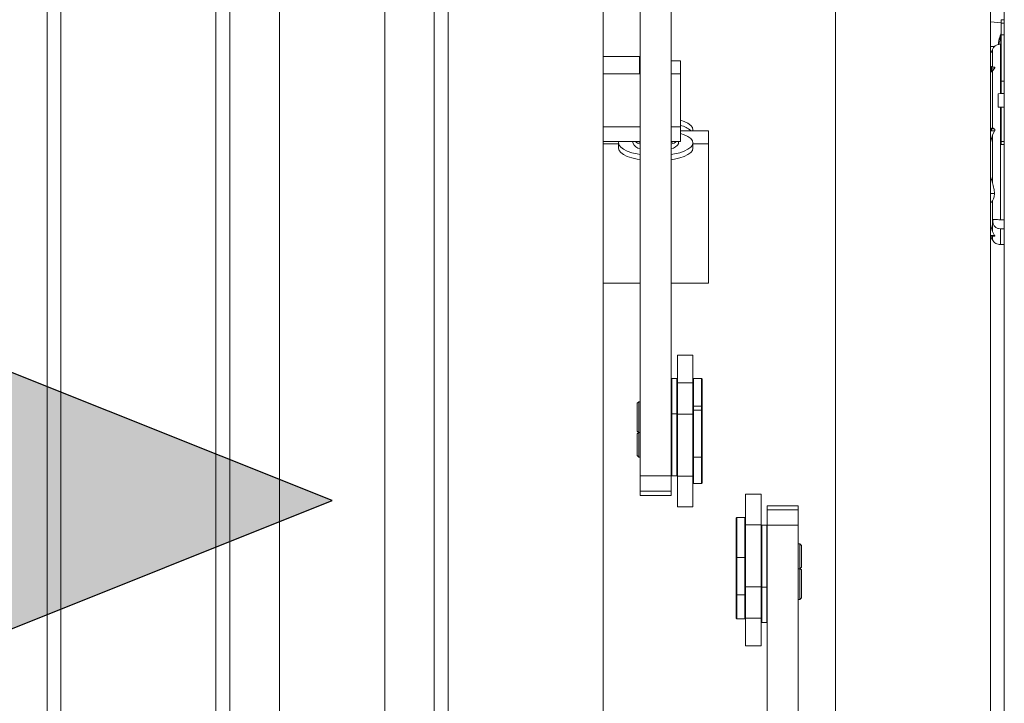
# Model space of a CAD drawing. Units: millimetres. Extents: x 118792 to 146992, y -68490 to -47923.
# Drawn here: x 139099 to 139417, y -56204 to -55984 of the extents above; entities that cross this region are included whole.
import ezdxf

# ---------------------------------------------------------------- set-up
doc = ezdxf.new("R2010")
doc.units = ezdxf.units.MM
for name, color, linetype in [('Bemaß', 5, 'Continuous'), ('Bänder', 3, 'Continuous'), ('Pfeile', 104, 'Continuous')]:
    doc.layers.add(name, color=color, linetype=linetype)

# ---------------------------------------------------------------- blocks, each defined once
blk = doc.blocks.new('PFEIL')
at = {"layer": 'Pfeile'}
blk.add_hatch(color=256, dxfattribs=at).paths.add_polyline_path([(100, -250), (0, 0), (-100, -250), (-25, -250), (-25, -500), (0, -500), (25, -500), (25, -250)])
at = {"layer": 'Bänder'}
for p, q in [((0, 0), (-100, -250)), ((0, 0), (0, 0)), ((100, -250), (0, 0))]:
    blk.add_line(p, q, dxfattribs=at)
blk = doc.blocks.new('Pfeil Grün 2')
at = {"layer": 'Bänder'}
blk.add_blockref('PFEIL', (-0.26, 500.46), dxfattribs=at)
blk = doc.blocks.new('DPF-48 End')
at = {"color": 7, "linetype": 'Continuous', "lineweight": 15}
for p, q in [((35.74, 1526.46), (665.74, 1526.46)), ((240.54, 1525.46), (240.54, 1526.46)), ((240.54, 1526.46), (240.54, 1525.46)), ((241.54, 1525.46), (241.54, 1526.46)), ((245.34, 1526.46), (245.34, 1525.46)), ((260.33, 1526.46), (260.33, 1525.46)), ((264.31, 1525.46), (264.31, 1526.46)), ((268.71, 1526.46), (268.71, 1525.46)), ((279.74, 1525.46), (279.74, 1526.46)), ((279.74, 1525.46), (279.74, 1526.46)), ((280.74, 1526.46), (280.74, 1525.46)), ((305.08, 1525.22), (305.08, 1526.46)), ((308.02, 1526.46), (308.02, 1525.22)), ((313.09, 1525.21), (313.09, 1526.46)), ((241.47, 1525.46), (241.14, 1521.96)), ((245.34, 1525.46), (241.54, 1525.46)), ((245.02, 1525.39), (245.02, 1525.39)), ((260.33, 1525.46), (245.34, 1525.46)), ((246.58, 1525.16), (246.08, 1525.23)), ((248.35, 1525), (246.58, 1525.16)), ((248.39, 1525.46), (248.39, 1525.22)), ((249.08, 1523.31), (249.1, 1521.96)), ((255.66, 1522.62), (255.51, 1521.96)), ((255.66, 1522.62), (255.75, 1523.33)), ((255.75, 1523.33), (255.75, 1522.32)), ((256.28, 1523.19), (256.78, 1522.82)), ((256.28, 1523.19), (256.28, 1522.32)), ((256.78, 1522.82), (256.78, 1522.32)), ((264.31, 1525.46), (260.33, 1525.46)), ((261.3, 1525.22), (264.31, 1525.22)), ((264.31, 1525.22), (264.31, 1525.46)), ((264.41, 1524.46), (264.31, 1525.22)), ((268.69, 1524.46), (264.41, 1524.46)), ((268.71, 1525.22), (268.69, 1524.46)), ((268.71, 1525.46), (268.71, 1525.22)), ((279.74, 1525.46), (268.71, 1525.46)), ((275.44, 1522.82), (275.44, 1522.32)), ((275.49, 1522.82), (275.72, 1523.19)), ((275.49, 1522.82), (275.49, 1522.32)), ((275.72, 1523.19), (275.72, 1522.32)), ((276.39, 1523.33), (277.73, 1522.62)), ((276.39, 1522.32), (276.39, 1523.33)), ((277.73, 1522.62), (279.98, 1521.96)), ((280.74, 1525.46), (279.74, 1525.46)), ((296.58, 1523.31), (296.56, 1521.96)), ((308.84, 1522.62), (306.74, 1521.96)), ((308.02, 1525.22), (307.94, 1524.62)), ((308.84, 1522.62), (310.1, 1523.33)), ((310.1, 1523.33), (310.1, 1522.32)), ((310.32, 1522.32), (310.32, 1523.44)), ((310.45, 1521.96), (311.6, 1522.62)), ((628.05, 1521.96), (78.74, 1521.96)), ((255.75, 1521.96), (255.75, 1522.32)), ((256.27, 1521.96), (256.28, 1522.32)), ((256.78, 1522.32), (256.28, 1522.32)), ((256.78, 1522.32), (256.77, 1521.96)), ((257.24, 1521.96), (257.25, 1522.32)), ((257.25, 1522.32), (257.25, 1522.39)), ((275.72, 1522.32), (275.49, 1522.32)), ((275.54, 1521.96), (275.49, 1522.32)), ((275.72, 1522.32), (275.76, 1521.96)), ((276.44, 1521.96), (276.39, 1522.32)), ((310.05, 1521.96), (310.1, 1522.32)), ((310.27, 1521.96), (310.32, 1522.32)), ((78.74, 1471.96), (628.05, 1471.96)), ((397.41, 1449.96), (397.41, 1459.96)), ((398.74, 1459.96), (397.41, 1459.96)), ((398.74, 1449.96), (398.74, 1459.96)), ((398.74, 1459.96), (403.74, 1459.96)), ((403.74, 1459.96), (403.74, 1449.96)), ((403.74, 1459.96), (747.74, 1459.96)), ((410.24, 1460.96), (409.74, 1460.46)), ((409.74, 1460.46), (409.74, 1459.96)), ((410.81, 1460.46), (409.74, 1460.46)), ((410.24, 1460.96), (411.18, 1460.96)), ((417.74, 1460.46), (410.81, 1460.46)), ((411.18, 1460.96), (417.24, 1460.96)), ((417.74, 1460.46), (417.24, 1460.96)), ((418.17, 1460.96), (417.71, 1460.5)), ((417.74, 1459.96), (417.74, 1460.46)), ((427.67, 1460.46), (417.74, 1460.46)), ((418.17, 1460.96), (427.17, 1460.96)), ((427.67, 1460.46), (427.17, 1460.96)), ((427.67, 1459.96), (427.67, 1460.46)), ((398.74, 1449.96), (397.41, 1449.96)), ((403.74, 1449.96), (398.74, 1449.96)), ((403.94, 1449.96), (403.74, 1449.76)), ((403.74, 1449.96), (747.74, 1449.96)), ((403.74, 1449.76), (403.74, 1448.16)), ((423.74, 1449.76), (403.74, 1449.76)), ((423.74, 1449.76), (423.54, 1449.96)), ((423.74, 1448.16), (423.74, 1449.76)), ((435.17, 1449.76), (423.74, 1449.76)), ((435.17, 1449.76), (434.97, 1449.96)), ((435.17, 1448.16), (435.17, 1449.76)), ((393.72, 1447.96), (393.72, 1442.96)), ((393.72, 1447.96), (403.6, 1447.96)), ((403.6, 1447.96), (403.6, 1442.96)), ((423.6, 1447.96), (403.6, 1447.96)), ((403.74, 1448.16), (403.94, 1447.96)), ((403.74, 1448.16), (423.74, 1448.16)), ((423.54, 1447.96), (423.74, 1448.16)), ((423.6, 1442.96), (423.6, 1447.96)), ((423.6, 1447.96), (433.72, 1447.96)), ((423.74, 1448.16), (435.17, 1448.16)), ((433.72, 1447.96), (433.72, 1442.96)), ((442.69, 1447.96), (433.72, 1447.96)), ((434.97, 1447.96), (435.17, 1448.16)), ((442.69, 1442.96), (442.69, 1447.96)), ((442.69, 1442.96), (442.69, 1447.96)), ((403.6, 1442.96), (393.72, 1442.96)), ((401.44, 1442.96), (401.24, 1442.76)), ((410.9, 1442.96), (403.6, 1442.96)), ((410.9, 1442.96), (414.08, 1442.96)), ((414.08, 1442.96), (414.16, 1442.76)), ((414.08, 1442.96), (414.39, 1442.96)), ((423.6, 1442.96), (414.39, 1442.96)), ((433.72, 1442.96), (423.6, 1442.96)), ((426.17, 1442.76), (425.98, 1442.96)), ((426.24, 1442.76), (426.04, 1442.96)), ((433.9, 1442.76), (433.69, 1442.96)), ((442.69, 1442.96), (433.72, 1442.96)), ((401.24, 1442.76), (401.24, 1440.16)), ((414.16, 1442.76), (401.24, 1442.76)), ((401.24, 1440.16), (401.44, 1439.96)), ((401.24, 1440.16), (414.16, 1440.16)), ((414.08, 1439.96), (401.44, 1439.96)), ((414.08, 1439.96), (414.16, 1440.16)), ((425.98, 1439.96), (414.08, 1439.96)), ((414.16, 1442.76), (414.16, 1440.16)), ((426.17, 1442.76), (414.16, 1442.76)), ((414.16, 1440.16), (426.17, 1440.16)), ((426.17, 1440.16), (425.98, 1439.96)), ((426.04, 1439.96), (425.98, 1439.96)), ((426.04, 1439.96), (426.24, 1440.16)), ((433.69, 1439.96), (426.04, 1439.96)), ((426.17, 1442.76), (426.17, 1440.16)), ((426.24, 1442.76), (426.17, 1442.76)), ((426.17, 1440.16), (426.24, 1440.16)), ((426.24, 1440.16), (426.24, 1442.76)), ((433.9, 1442.76), (426.24, 1442.76)), ((426.24, 1440.16), (433.9, 1440.16)), ((433.9, 1440.16), (433.69, 1439.96)), ((433.9, 1442.76), (433.9, 1440.16)), ((276.31, 1430.96), (276.31, 1421.96)), ((276.31, 1430.96), (280.59, 1430.96)), ((280.59, 1430.96), (280.59, 1425.96)), ((280.59, 1430.96), (281.95, 1430.96)), ((281.95, 1430.96), (325.59, 1430.96)), ((325.59, 1418.96), (325.59, 1430.96)), ((356.52, 1428.96), (356.32, 1428.76)), ((356.32, 1428.76), (356.32, 1426.16)), ((365.24, 1428.76), (356.32, 1428.76)), ((356.52, 1428.96), (365.44, 1428.96)), ((365.44, 1428.96), (365.24, 1428.76)), ((365.24, 1428.76), (365.24, 1426.16)), ((366.58, 1428.76), (365.24, 1428.76)), ((365.44, 1428.96), (366.72, 1428.96)), ((366.58, 1428.76), (366.72, 1428.96)), ((381.71, 1428.76), (366.58, 1428.76)), ((366.58, 1426.16), (366.58, 1428.76)), ((366.72, 1428.96), (381.72, 1428.96)), ((381.72, 1428.96), (381.71, 1428.76)), ((390.24, 1428.76), (381.71, 1428.76)), ((381.71, 1426.16), (381.71, 1428.76)), ((381.72, 1428.96), (390.04, 1428.96)), ((390.24, 1428.76), (390.04, 1428.96)), ((390.24, 1426.16), (390.24, 1428.76)), ((276.31, 1425.96), (275.97, 1425.96)), ((281.95, 1425.96), (280.26, 1425.96)), ((348.8, 1425.96), (348.8, 1420.96)), ((348.8, 1425.96), (348.8, 1420.96)), ((348.8, 1425.96), (357.77, 1425.96)), ((356.32, 1426.16), (356.52, 1425.96)), ((356.32, 1426.16), (365.24, 1426.16)), ((357.77, 1420.96), (357.77, 1425.96)), ((357.77, 1425.96), (367.89, 1425.96)), ((365.24, 1426.16), (365.44, 1425.96)), ((365.24, 1426.16), (366.58, 1426.16)), ((366.58, 1426.16), (381.71, 1426.16)), ((366.58, 1426.16), (366.72, 1425.96)), ((367.89, 1425.96), (367.89, 1420.96)), ((367.89, 1425.96), (387.89, 1425.96)), ((381.71, 1426.16), (390.24, 1426.16)), ((381.72, 1425.96), (381.71, 1426.16)), ((387.89, 1420.96), (387.89, 1425.96)), ((387.89, 1425.96), (397.77, 1425.96)), ((390.04, 1425.96), (390.24, 1426.16)), ((397.77, 1420.96), (397.77, 1425.96)), ((253.7, 1421.96), (257.99, 1421.96)), ((253.7, 1418.96), (253.7, 1421.96)), ((257.99, 1418.96), (257.99, 1421.96)), ((257.99, 1421.96), (275.09, 1421.96)), ((275.09, 1418.96), (275.09, 1421.96)), ((275.09, 1421.96), (279.79, 1421.96)), ((279.79, 1421.96), (279.79, 1418.96)), ((279.79, 1421.35), (280.39, 1421.35)), ((348.8, 1420.96), (357.77, 1420.96)), ((356.52, 1420.96), (356.32, 1420.76)), ((356.32, 1420.76), (356.32, 1419.16)), ((367.74, 1420.76), (356.32, 1420.76)), ((367.89, 1420.96), (357.77, 1420.96)), ((367.94, 1420.96), (367.74, 1420.76)), ((367.74, 1420.76), (367.74, 1419.16)), ((384.27, 1420.76), (367.74, 1420.76)), ((367.89, 1420.96), (387.89, 1420.96)), ((387.74, 1420.76), (384.27, 1420.76)), ((387.74, 1420.76), (387.54, 1420.96)), ((387.74, 1419.16), (387.74, 1420.76)), ((397.77, 1420.96), (387.89, 1420.96)), ((387.74, 1418.96), (43.74, 1418.96)), ((279.79, 1419.66), (280.04, 1418.96)), ((280.16, 1419.01), (279.99, 1419.41)), ((356.32, 1419.16), (356.52, 1418.96)), ((356.32, 1419.16), (367.74, 1419.16)), ((367.74, 1419.16), (367.94, 1418.96)), ((367.74, 1419.16), (384.27, 1419.16)), ((384.27, 1419.16), (387.74, 1419.16)), ((387.54, 1418.96), (387.74, 1419.16)), ((387.74, 1408.96), (387.74, 1418.96)), ((387.74, 1418.96), (392.74, 1418.96)), ((392.74, 1418.96), (394.07, 1418.96)), ((392.74, 1418.96), (392.74, 1408.96)), ((394.07, 1418.96), (394.07, 1408.96)), ((387.74, 1408.96), (43.74, 1408.96)), ((252.65, 1408.96), (252.35, 1408.66)), ((252.35, 1408.66), (252.35, 1396.96)), ((257.99, 1408.66), (252.35, 1408.66)), ((257.99, 1396.96), (257.99, 1408.96)), ((275.09, 1396.96), (275.09, 1408.96)), ((280.06, 1408.96), (279.79, 1408.25)), ((279.79, 1408.96), (279.79, 1396.96)), ((279.99, 1408.53), (280.16, 1408.92)), ((325.59, 1396.96), (325.59, 1408.96)), ((363.82, 1408.96), (363.82, 1408.46)), ((363.82, 1408.46), (364.32, 1407.96)), ((363.82, 1408.46), (373.74, 1408.46)), ((373.32, 1407.96), (373.78, 1408.43)), ((373.74, 1408.96), (373.74, 1408.46)), ((373.74, 1408.46), (374.24, 1407.96)), ((373.74, 1408.46), (381.44, 1408.46)), ((381.24, 1407.96), (381.74, 1408.46)), ((381.44, 1408.46), (381.74, 1408.46)), ((381.74, 1408.46), (381.74, 1408.96)), ((392.74, 1408.96), (387.74, 1408.96)), ((392.74, 1408.96), (394.07, 1408.96)), ((279.79, 1406.56), (280.26, 1406.56)), ((373.32, 1407.96), (364.32, 1407.96)), ((380.98, 1407.96), (374.24, 1407.96)), ((381.24, 1407.96), (380.98, 1407.96)), ((280.26, 1401.96), (281.95, 1401.96)), ((280.59, 1401.96), (280.59, 1396.96)), ((628.05, 1396.96), (78.74, 1396.96)), ((78.74, 1346.96), (628.05, 1346.96)), ((755.74, 1342.46), (125.74, 1342.46)), ((125.74, 1326.46), (755.74, 1326.46)), ((665.74, 1292.46), (35.74, 1292.46)), ((35.74, 1276.46), (665.74, 1276.46)), ((628.05, 1271.96), (78.74, 1271.96)), ((78.74, 1221.96), (628.05, 1221.96)), ((755.74, 1217.46), (125.74, 1217.46))]:
    blk.add_line(p, q, dxfattribs=at)
at = {"color": 7, "linetype": 'Continuous', "lineweight": 15, "flags": 128}
for points in [[(272.91, 1421.96), (273.33, 1423.16), (273.92, 1424.36), (274.57, 1425.24), (275.26, 1425.78), (275.97, 1425.96)], [(280.26, 1425.96), (279.54, 1425.78), (278.85, 1425.24), (278.2, 1424.36), (277.62, 1423.16), (277.2, 1421.96)], [(283.99, 1418.96), (283.81, 1419.96), (283.4, 1421.68), (282.9, 1423.16), (282.31, 1424.36), (281.66, 1425.24), (280.97, 1425.78), (280.26, 1425.96)], [(285.68, 1418.96), (285.5, 1419.96), (285.09, 1421.68), (284.59, 1423.16), (284, 1424.36), (283.35, 1425.24), (282.66, 1425.78), (281.95, 1425.96)], [(279.79, 1402.04), (280.26, 1401.96), (280.97, 1402.15), (281.66, 1402.69), (282.31, 1403.57), (282.9, 1404.77), (283.4, 1406.25), (283.81, 1407.96), (283.99, 1408.96)], [(281.95, 1401.96), (282.66, 1402.15), (283.35, 1402.69), (284, 1403.57), (284.59, 1404.77), (285.09, 1406.25), (285.5, 1407.96), (285.68, 1408.96)]]:
    blk.add_lwpolyline(points, dxfattribs=at)
at = {"color": 7, "linetype": 'Continuous', "lineweight": 15}
for centre, radius, start, end in [((282.23, 1420.16), 7.84, 139.1013, 166.6819), ((275.14, 1417.44), 5.69, 15.5457, 35.2126), ((278.86, 1418.42), 3.31, 9.4425, 62.3426), ((275.42, 1410.36), 5.38, 324.2237, 345.018), ((279.22, 1409.3), 2.92, 290.8157, 353.4598)]:
    blk.add_arc(centre, radius, start, end, dxfattribs=at)
for points in [[(240.54, 1525.46), (240.56, 1525.46), (240.59, 1525.46), (240.82, 1525.46), (241.15, 1525.46), (241.41, 1525.46), (241.54, 1525.46)], [(248.39, 1525.22), (248.44, 1525.22), (248.52, 1525.22), (249.19, 1525.22), (250.25, 1525.22), (251.74, 1525.22), (253.6, 1525.22), (255.83, 1525.22), (258.38, 1525.22), (260.33, 1525.22), (261.3, 1525.22)], [(250.08, 1522.62), (250.27, 1522.62), (250.65, 1522.62), (251.86, 1522.62), (253.48, 1522.62), (254.93, 1522.62), (255.66, 1522.62)], [(257.07, 1522.62), (257.86, 1522.62), (259.43, 1522.62), (261.28, 1522.62), (262.2, 1522.62)], [(305.08, 1525.22), (303.93, 1525.22), (301.63, 1525.22), (297.53, 1525.22), (293.07, 1525.22), (288.31, 1525.22), (283.37, 1525.22), (278.38, 1525.22), (273.42, 1525.22), (270.28, 1525.22), (268.71, 1525.22)], [(313.09, 1525.22), (313.03, 1525.22), (312.91, 1525.22), (311.89, 1525.22), (310.33, 1525.22), (308.79, 1525.22), (308.02, 1525.22)], [(256.28, 1522.32), (256.21, 1522.32), (256.08, 1522.32), (255.91, 1522.32), (255.78, 1522.32), (255.76, 1522.32), (255.75, 1522.32)], [(257.25, 1522.32), (257.24, 1522.32), (257.24, 1522.32), (257.13, 1522.32), (256.97, 1522.32), (256.84, 1522.32), (256.78, 1522.32)], [(275.72, 1522.32), (275.75, 1522.32), (275.82, 1522.32), (276, 1522.32), (276.2, 1522.32), (276.33, 1522.32), (276.39, 1522.32)]]:
    blk.add_open_spline(points, degree=3, dxfattribs=at)
for points, knots in [([(244.74, 1525.46), (244.77, 1525.46), (244.82, 1525.45), (244.93, 1525.43), (245.06, 1525.41), (245.14, 1525.38), (245.19, 1525.36)], [0, 0, 0, 0, 0.261135, 0.506016, 0.749223, 1, 1, 1, 1]), ([(248.5, 1524.58), (248.08, 1524.61), (246.89, 1524.7), (245.75, 1525.12), (245.02, 1525.39)], [0, 0, 0, 0, 0.362841, 1, 1, 1, 1]), ([(246.08, 1525.23), (245.87, 1525.26), (245.55, 1525.3), (245.21, 1525.36), (245.07, 1525.38), (245.03, 1525.39), (245.02, 1525.39), (245.02, 1525.39)], [0, 0, 0, 0, 0.504729, 0.768349, 0.896921, 0.950222, 1, 1, 1, 1]), ([(248.5, 1524.58), (248.07, 1524.61), (246.88, 1524.71), (245.75, 1525.12), (245.02, 1525.39)], [0, 0, 0, 0, 0.359317, 1, 1, 1, 1]), ([(245.61, 1525.17), (246.34, 1524.93), (247.28, 1524.62), (248.27, 1524.58), (248.51, 1524.57)], [0, 0, 0, 0, 0.762471, 1, 1, 1, 1]), ([(248.39, 1525.22), (248.42, 1524.87), (248.49, 1524.18), (248.88, 1523.6), (249.08, 1523.31)], [0, 0, 0, 0, 0.499997, 1, 1, 1, 1]), ([(249.08, 1523.31), (249.13, 1523.25), (249.22, 1523.14), (249.79, 1522.79), (250.08, 1522.62)], [0, 0, 0, 0, 0.496177, 1, 1, 1, 1]), ([(250.08, 1522.62), (250.38, 1522.48), (250.77, 1522.29), (251.3, 1522.03), (251.43, 1521.96)], [0, 0, 0, 0, 0.760945, 1, 1, 1, 1]), ([(255.75, 1523.33), (255.75, 1523.35), (255.76, 1523.39), (255.8, 1523.43), (255.85, 1523.45), (255.93, 1523.43), (256.01, 1523.39), (256.13, 1523.31), (256.22, 1523.24), (256.28, 1523.19)], [0, 0, 0, 0, 0.135412, 0.250797, 0.374024, 0.496473, 0.612099, 0.746982, 1, 1, 1, 1]), ([(256.78, 1522.82), (256.8, 1522.81), (256.85, 1522.78), (256.95, 1522.71), (257.03, 1522.65), (257.07, 1522.62)], [0, 0, 0, 0, 0.176044, 0.500611, 1, 1, 1, 1]), ([(257.07, 1522.62), (257.12, 1522.58), (257.2, 1522.51), (257.24, 1522.44), (257.25, 1522.41), (257.25, 1522.39)], [0, 0, 0, 0, 0.499466, 0.754016, 1, 1, 1, 1]), ([(262.2, 1522.62), (262.75, 1522.62), (264.14, 1522.62), (266.39, 1522.62), (269.09, 1522.62), (272.05, 1522.62), (274.26, 1522.62), (275.45, 1522.62)], [0, 0, 0, 0, 0.1391138, 0.3521382, 0.5352547, 0.7512128, 1, 1, 1, 1]), ([(275.45, 1522.62), (275.44, 1522.65), (275.43, 1522.72), (275.47, 1522.79), (275.49, 1522.82)], [0, 0, 0, 0, 0.500014, 1, 1, 1, 1]), ([(275.72, 1523.19), (275.75, 1523.24), (275.79, 1523.31), (275.89, 1523.39), (275.99, 1523.43), (276.09, 1523.45), (276.2, 1523.43), (276.3, 1523.39), (276.36, 1523.35), (276.39, 1523.33)], [0, 0, 0, 0, 0.253017, 0.387942, 0.503524, 0.626013, 0.749202, 0.864622, 1, 1, 1, 1]), ([(277.73, 1522.62), (279.05, 1522.62), (281.68, 1522.62), (285.61, 1522.62), (289.48, 1522.62), (291.93, 1522.62), (293.16, 1522.62)], [0, 0, 0, 0, 0.250001, 0.500002, 0.750001, 1, 1, 1, 1]), ([(293.16, 1522.62), (292.66, 1522.49), (291.98, 1522.3), (291.4, 1522.03), (291.24, 1521.96)], [0, 0, 0, 0, 0.734342, 1, 1, 1, 1]), ([(293.16, 1522.62), (293.75, 1522.8), (294.93, 1523.14), (296.03, 1523.25), (296.58, 1523.31)], [0, 0, 0, 0, 0.505894, 1, 1, 1, 1]), ([(296.58, 1523.31), (297.08, 1523.25), (298.08, 1523.14), (298.69, 1522.79), (299, 1522.62)], [0, 0, 0, 0, 0.496217, 1, 1, 1, 1]), ([(299, 1522.62), (300.03, 1522.62), (302.09, 1522.62), (304.75, 1522.62), (307.08, 1522.62), (308.25, 1522.62), (308.84, 1522.62)], [0, 0, 0, 0, 0.25, 0.5, 0.75, 1, 1, 1, 1]), ([(299, 1522.62), (299.22, 1522.48), (299.51, 1522.29), (299.56, 1522.03), (299.57, 1521.96)], [0, 0, 0, 0, 0.761171, 1, 1, 1, 1]), ([(307.94, 1524.62), (307.9, 1524.46), (307.8, 1524.14), (307.54, 1523.72), (307.2, 1523.36), (306.82, 1523.08), (306.41, 1522.88), (306.01, 1522.76), (305.66, 1522.71), (305.36, 1522.72), (305.14, 1522.78), (305, 1522.92), (304.94, 1523.13), (304.94, 1523.43), (304.98, 1523.81), (305.05, 1524.39), (305.07, 1524.89), (305.08, 1525.22)], [0, 0, 0, 0, 0.063013, 0.125074, 0.187127, 0.249928, 0.310469, 0.374956, 0.436813, 0.500156, 0.564582, 0.625353, 0.689092, 0.750434, 0.812662, 0.875442, 1, 1, 1, 1]), ([(310.1, 1523.33), (310.12, 1523.35), (310.17, 1523.39), (310.24, 1523.43), (310.29, 1523.45), (310.32, 1523.43), (310.32, 1523.41), (310.32, 1523.4)], [0, 0, 0, 0, 0.227694, 0.421684, 0.628878, 0.834738, 1, 1, 1, 1]), ([(310.32, 1522.62), (310.62, 1522.62), (311.44, 1522.62), (311.53, 1522.62), (311.59, 1522.62)], [0, 0, 0, 0, 0.362171, 1, 1, 1, 1]), ([(311.59, 1522.62), (311.81, 1522.77), (312.24, 1523.07), (312.72, 1523.7), (313.03, 1524.43), (313.07, 1524.96), (313.09, 1525.22)], [0, 0, 0, 0, 0.249999, 0.5, 0.750001, 1, 1, 1, 1]), ([(275.49, 1522.32), (275.46, 1522.32), (275.43, 1522.32), (275.44, 1522.32), (275.45, 1522.32)], [0, 0, 0, 0, 0.846706, 1, 1, 1, 1]), ([(310.31, 1522.32), (310.31, 1522.32), (310.32, 1522.32), (310.24, 1522.32), (310.14, 1522.32), (310.1, 1522.32)], [0, 0, 0, 0, 0.208277, 0.604139, 1, 1, 1, 1])]:
    blk.add_open_spline(points, degree=3, knots=knots, dxfattribs=at)
at = {"layer": 'Bänder'}
blk.add_blockref('Pfeil Grün 2', (396, 809), dxfattribs=at)

msp = doc.modelspace()

# ---------------------------------------------------------------- block references
at = {"layer": 'Bemaß', "rotation": 270}
msp.add_blockref('DPF-48 End', (137890.15, -55743.06), dxfattribs=at)

doc.saveas('drawing.dxf')
